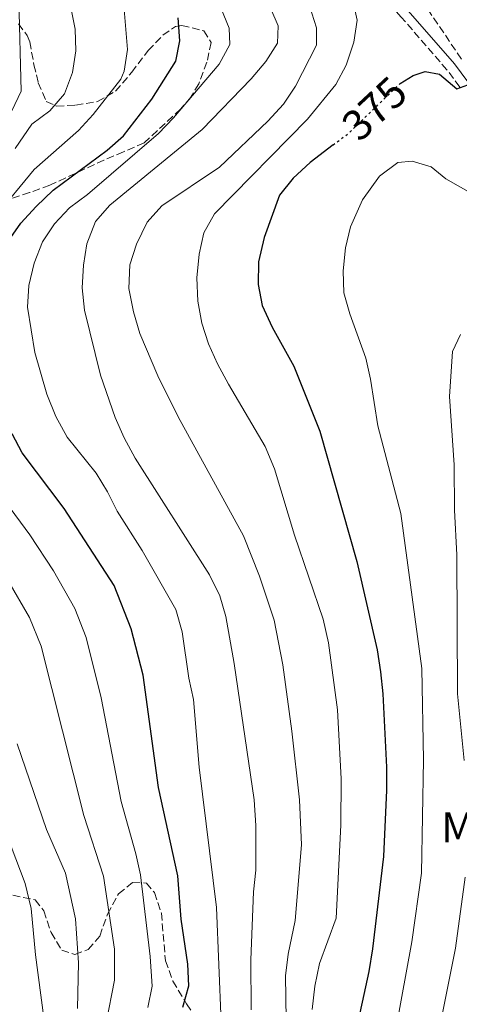
# Model space of a CAD drawing. Units: metres. Extents: x 606653 to 610077, y 4780163 to 4782531.
# Drawn here: x 608895 to 608997, y 4781272 to 4781500 of the extents above; entities that cross this region are included whole.
import ezdxf
from ezdxf.enums import TextEntityAlignment as Align

# ---------------------------------------------------------------- set-up
doc = ezdxf.new("R2010")
doc.units = ezdxf.units.M
doc.header["$MEASUREMENT"] = 0
doc.linetypes.add('DGN Style 3', pattern=[2.435890702152634, 1.739921930109024, -0.6959687720436097])
doc.linetypes.add('DGN Style 5', pattern=[1.217945351076317, 0.5219765790327072, -0.6959687720436097])
for name, color, linetype, lineweight in [('Camino', 7, 'DGN Style 3', 0), ('Cota de curva de nivel directora', 7, 'Continuous', 0), ('Curva de nivel directora', 30, 'Continuous', 30), ('Curva de nivel directora no vista', 30, 'DGN Style 5', 30), ('Curva de nivel intermedia', 30, 'Continuous', 0), ('Etiqueta de uso rústico', 92, 'Continuous', 0), ('Margen derecho', 7, 'Continuous', 0), ('Zona arbolada', 92, 'DGN Style 3', 0)]:
    doc.layers.add(name, color=color, linetype=linetype, lineweight=lineweight)
doc.styles.add('Style-Arial', font='arial.ttf')

msp = doc.modelspace()

# ---------------------------------------------------------------- linework, layer by layer
at = {"layer": 'Camino', "color": 7, "linetype": 'DGN Style 3', "lineweight": 0}
msp.add_polyline3d([(608996.8500000003, 4781484.130000001, 375.0399999999936), (608993.8799999976, 4781488.140000001, 374.5099999999949), (608983.3000000007, 4781500.300000003, 372.8200000000069), (608976.7399999984, 4781507.720000001, 371.4199999999982), (608962.4699999989, 4781520.960000002, 368.2499999999999), (608959.7300000007, 4781524.980000001, 367.3899999999995), (608958.3599999984, 4781527.720000002, 366.8600000000007), (608956.6900000009, 4781532.400000001, 365.9600000000065), (608956.4800000008, 4781533.650000001, 365.7299999999959), (608958.0399999986, 4781538.670000002, 365.1499999999941), (608961.8699999999, 4781541.840000001, 364.4100000000035), (608963.5899999987, 4781542.630000002, 364.0899999999966), (608968.3699999996, 4781543.970000001, 362.9499999999972), (608969.6799999995, 4781543.890000001, 362.699999999997), (608974.4200000003, 4781542.640000002, 362.020000000004), (608981.5199999993, 4781539.350000001, 360.9100000000035), (608985.3700000005, 4781537.210000002, 360.2499999999999), (608996.3500000021, 4781530.33, 358.4999999999999), (609010.8700000016, 4781520.130000001, 356.8899999999994)], dxfattribs=at)
at = {"layer": 'Curva de nivel directora', "color": 30, "linetype": 'Continuous', "lineweight": 30, "flags": 128}
for points, elevation in [([(608892.5500000002, 4781448.600000001), (608895.4299999991, 4781452.680000001), (608898.9099999992, 4781456.530000002), (608902.879999999, 4781460.270000001), (608915.3800000002, 4781469.570000002), (608919.1599999999, 4781472.840000001), (608925.6599999999, 4781481.29), (608931.23, 4781490.119999999), (608932.1699999988, 4781494.830000001), (608931.7300000006, 4781500.160000001)], 350), ([(608983.0899999985, 4781484.939999999), (608986.079999999, 4781486.76), (608988.8499999985, 4781487.710000002), (608992.1900000002, 4781487.07), (608996.2000000001, 4781483.750000001), (608998.7399999991, 4781484.650000001)], 375), ([(608967.5699999996, 4781470.74), (608962.2799999989, 4781466.720000001), (608958.3200000003, 4781463.08), (608955.209999999, 4781459.11), (608951.6300000004, 4781449.350000001), (608950.3200000006, 4781443.75), (608950.2400000001, 4781438.52), (608951.2100000002, 4781433.609999999), (608953.5100000004, 4781428.670000002), (608958.4700000001, 4781419.619999999), (608964.5199999985, 4781404.570000002), (608973.0599999991, 4781374.460000002), (608977.7599999997, 4781354.050000003), (608978.5199999998, 4781348.949999999), (608979.0899999996, 4781343.859999999), (608979.8899999998, 4781326.939999999), (608979.9300000002, 4781321.640000002), (608979.1999999991, 4781306.330000001), (608976.6599999999, 4781284.960000001), (608975.8099999984, 4781279.710000004), (608972.5899999997, 4781264.83)], 375), ([(608932.4900000006, 4781291.850000001), (608931.6900000004, 4781301.830000003), (608927.2499999991, 4781322.279999999), (608923.6999999996, 4781348.240000002), (608920.9300000002, 4781358.9), (608916.9600000005, 4781368.920000001), (608905.4499999994, 4781386.720000002), (608895.6999999996, 4781399.580000001), (608893.3899999983, 4781404.010000001)], 350), ([(608932.8199999991, 4781271.470000002), (608934.2499999997, 4781276.42), (608933.9700000002, 4781281.410000001), (608932.4900000006, 4781291.850000001)], 350)]:
    msp.add_lwpolyline(points, dxfattribs=dict(at, elevation=elevation))
at = {"layer": 'Curva de nivel directora no vista', "color": 30, "linetype": 'DGN Style 5', "lineweight": 30, "elevation": 375, "flags": 128}
msp.add_lwpolyline([(608967.5699999996, 4781470.74), (608971.2199999995, 4781473.510000002), (608983.0100000001, 4781484.890000001), (608983.0899999985, 4781484.939999999)], dxfattribs=at)
at = {"layer": 'Curva de nivel intermedia', "color": 30, "linetype": 'Continuous', "lineweight": 0, "flags": 128}
for points, elevation in [([(608894.0900000002, 4781469.96), (608897.9400000013, 4781475.539999999), (608902.100000001, 4781478.640000002), (608905.530000002, 4781482.550000001), (608907.3499999993, 4781487.470000001), (608908.0800000002, 4781492.49), (608907.9300000004, 4781497.509999998), (608906.2800000008, 4781506.039999999)], 340.0000000000002), ([(608939.6699999999, 4781507.249999999), (608943.5500000003, 4781497.73), (608943.7300000013, 4781493.99), (608941.2400000013, 4781489.439999999), (608930.650000001, 4781477.039999999), (608927.2400000001, 4781473.38), (608910.8099999994, 4781459.279999998), (608906.6299999995, 4781456.189999999), (608903.1500000015, 4781452.529999999), (608900.4200000003, 4781448.34), (608898.4800000001, 4781443.390000001), (608897.2199999995, 4781438.24), (608896.9800000002, 4781433.249999999), (608898.640000001, 4781422.750000001), (608901.4100000004, 4781413.109999998), (608903.4600000001, 4781408.000000001), (608906.0799999996, 4781403.230000001), (608912.7899999997, 4781394.86), (608915.4000000004, 4781390.600000001), (608917.7000000004, 4781386.069999999), (608923.4400000003, 4781377.039999999), (608931.1900000019, 4781363.369999998), (608932.7200000008, 4781358.189999999), (608934.2200000006, 4781347.480000001), (608935.2700000012, 4781342.55), (608936.6200000012, 4781326.92), (608940.64, 4781294.529999999), (608941.7300000008, 4781267.970000001)], 355.0000000000002), ([(608919.2000000002, 4781502.96), (608920.0700000019, 4781492.800000001), (608919.3099999997, 4781487.81), (608918.5099999995, 4781485.98), (608912.1399999993, 4781477.759999998), (608908.7400000017, 4781474.100000001), (608898.4800000001, 4781465.109999999), (608889.3899999995, 4781454.15)], 345.0000000000002), ([(608894.9400000018, 4781504.33), (608895.4700000016, 4781483.179999999), (608893.3300000002, 4781478.63)], 335), ([(608962.1400000004, 4781502.929999999), (608963.7600000007, 4781497.800000001), (608963.7300000017, 4781493.789999999), (608958.9100000004, 4781484.300000001), (608956.0700000017, 4781480.179999999), (608952.4800000021, 4781476.210000002), (608941.2800000015, 4781465.619999999), (608927.9900000012, 4781456.679999998), (608924.6300000016, 4781452.890000001), (608922.1399999994, 4781447.779999998), (608920.5700000003, 4781443.029999998), (608920.3300000011, 4781437.560000001), (608921.4100000008, 4781432.189999999), (608922.9300000007, 4781427.149999999), (608927.0400000013, 4781417.390000001), (608931.7999999999, 4781407.890000001), (608946.8899999997, 4781380.390000001), (608950.5300000008, 4781371.050000001), (608953.9500000007, 4781360.92), (608955.9600000001, 4781350.599999999)], 365.0000000000002), ([(608972.0700000012, 4781504.48), (608973.1300000006, 4781499.59), (608972.3400000016, 4781494.52), (608970.5600000002, 4781489.150000001), (608968.1900000009, 4781484.75), (608961.6399999995, 4781476.730000001), (608940.1700000007, 4781454.850000001), (608937.6700000018, 4781450.399999999), (608936.6300000001, 4781445.509999999), (608936.0500000013, 4781440.02), (608936.2800000014, 4781434.609999998), (608937.2600000005, 4781429.519999999), (608938.7500000013, 4781424.749999999), (608940.8200000012, 4781420.130000001), (608943.3899999993, 4781415.470000001), (608951.9000000008, 4781401.029999999), (608954.0100000009, 4781395.869999998), (608958.6700000013, 4781380.56), (608965.2600000006, 4781361.109999998), (608966.51, 4781355.680000001), (608968.5599999997, 4781340.179999999), (608969.4600000004, 4781324.279999999), (608969.38, 4781313.56), (608968.3099999994, 4781292.07), (608964.4, 4781281.579999999), (608963.3300000017, 4781276.349999999), (608962.7400000015, 4781270.960000002)], 370.0000000000002), ([(608953.1700000004, 4781502.189999999), (608954.9100000017, 4781498.289999999), (608954.7300000006, 4781494.279999998), (608952.0100000004, 4781490), (608948.650000001, 4781486.029999998), (608937.2800000005, 4781474.289999999), (608915.9700000003, 4781456.84)], 360), ([(608980.9800000006, 4781260.470000001), (608985.7500000005, 4781286.61), (608988.0300000004, 4781302.46), (608988.4400000017, 4781328.619999998), (608988.1100000008, 4781349.779999998), (608983.2600000005, 4781385.579999999), (608977.9299999997, 4781405.810000001), (608976.2300000008, 4781416.609999998), (608975.1199999999, 4781421.480000001), (608971.4200000007, 4781431.720000001), (608970.0400000016, 4781436.529999998), (608969.8899999997, 4781441.630000001), (608970.4700000008, 4781446.98), (608971.5999999995, 4781451.850000001), (608974.4000000004, 4781458.100000001), (608978.2699999993, 4781463.55), (608982.5099999994, 4781466.66), (608985.8300000009, 4781466.980000001), (608990.2300000021, 4781465.720000001), (608993.6400000006, 4781462.900000001), (609002.6999999998, 4781457.730000001)], 380.0000000000002), ([(608915.9700000003, 4781456.84), (608912.6800000002, 4781453.07), (608910.6300000005, 4781447.890000001), (608909.8500000006, 4781442.95), (608909.6100000013, 4781437.749999999), (608910.0800000007, 4781432.529999999), (608913.7799999999, 4781417.509999999), (608917.230000001, 4781407.769999998), (608919.3000000007, 4781403.05), (608921.7999999997, 4781398.359999998), (608938.9800000016, 4781371.41), (608941.4, 4781366.550000002), (608942.8100000004, 4781361.75), (608944.6900000002, 4781350.880000001), (608949.3300000004, 4781319.390000002), (608949.7400000016, 4781313.449999998), (608949.6900000003, 4781303.119999999), (608949.2099999997, 4781298.099999999), (608948.5599999992, 4781282.399999999), (608948.6700000011, 4781270.84)], 360), ([(608997.0000000001, 4781426.949999998), (608995.1400000005, 4781422.999999999), (608994.5000000012, 4781412.58), (608995.5499999995, 4781396.829999999), (608995.65, 4781386.369999998), (608996.1600000019, 4781375.999999999), (608996.3000000005, 4781343.88), (608997.8700000019, 4781328.52)], 385), ([(608887.2599999994, 4781394.46), (608897.4500000018, 4781380.65), (608902.9300000003, 4781372.31), (608907.860000001, 4781363.580000001), (608910.5099999999, 4781356.899999999), (608913.9699999999, 4781342.930000001), (608918.6000000011, 4781319.020000001), (608921.9699999995, 4781306.92), (608923.0400000003, 4781302.039999999), (608925.2900000011, 4781283.15), (608925.7400000005, 4781276.300000002), (608924.7200000011, 4781271.369999998)], 345.0000000000002), ([(608915.1400000011, 4781267.869999998), (608917.0600000012, 4781277.71), (608917.0499999999, 4781284.909999999), (608914.5199999998, 4781301.720000001), (608909.950000001, 4781315.759999999), (608900.0800000004, 4781354.899999999), (608897.3899999993, 4781361.5), (608892.3600000001, 4781370.17)], 340.0000000000002), ([(608955.9600000001, 4781350.599999999), (608958.0000000007, 4781335.259999999), (608959.770000001, 4781319.42), (608960.2800000006, 4781308.989999998), (608958.8400000011, 4781291.51), (608957.2100000016, 4781283.689999999), (608956.55, 4781278.749999999), (608956.74, 4781268.659999999)], 365.0000000000002), ([(608894.5199999993, 4781332.3), (608901.3000000009, 4781312.5), (608905.74, 4781302.449999998), (608907.9999999997, 4781291.859999998), (608908.7500000007, 4781281.689999999), (608908.5300000017, 4781271.16)], 335), ([(608891.0200000012, 4781314.329999999), (608896.4200000014, 4781300.090000001), (608897.8000000005, 4781294.279999999), (608898.7999999997, 4781283.57), (608901.4400000017, 4781263.749999999)], 330.0000000000002), ([(608998.0599999996, 4781301.53), (608995.8500000013, 4781285.140000001), (608989.7300000013, 4781254.220000001), (608988.0800000017, 4781238.509999999), (608987.0800000004, 4781222.4), (608987.5499999998, 4781201.159999999), (608988.7200000011, 4781186), (608990.9200000004, 4781175.899999999), (608994.8800000012, 4781166.069999999), (608997.6399999994, 4781161.5)], 385)]:
    msp.add_lwpolyline(points, dxfattribs=dict(at, elevation=elevation))
at = {"layer": 'Margen derecho', "color": 7, "linetype": 'Continuous', "lineweight": 0}
msp.add_polyline3d([(608998.6799999988, 4781485.350000001, 375.0399999999936), (608995.5899999997, 4781489.510000001, 374.5099999999949), (608984.9400000013, 4781501.740000002, 372.8200000000069), (608978.3099999973, 4781509.25, 371.4199999999982), (608964.1400000007, 4781522.400000001, 368.2499999999999), (608961.6200000016, 4781526.09, 367.3899999999995), (608960.379999999, 4781528.580000003, 366.8600000000007), (608958.8199999988, 4781532.960000001, 365.9600000000065), (608958.7199999982, 4781533.500000002, 365.7299999999959), (608959.9400000009, 4781537.400000002, 365.1499999999941), (608963.0499999999, 4781539.970000003, 364.4100000000035), (608964.3500000008, 4781540.570000002, 364.0899999999966), (608968.6099999989, 4781541.760000001, 362.9499999999972), (608969.3299999986, 4781541.720000001, 362.699999999997), (608973.6700000016, 4781540.570000002, 362.020000000004), (608980.5200000001, 4781537.390000001, 360.9100000000035), (608984.260000002, 4781535.320000002, 360.2499999999999), (608995.1400000005, 4781528.500000001, 358.4999999999999), (609009.6000000021, 4781518.34, 356.8899999999994)], dxfattribs=at)
at = {"layer": 'Zona arbolada', "color": 92, "linetype": 'DGN Style 3', "lineweight": 0}
for points in [[(608997.2300000006, 4781490.600000001, 373.6600000000035), (608988.8200000003, 4781503.060000001, 373.7899999999936)], [(608997.2300000006, 4781490.600000001, 373.6600000000035), (608988.8200000003, 4781503.060000001, 373.7899999999936)], [(608894.8499999996, 4781498.730000001, 343.1100000000006), (608896.8899999997, 4781496.02, 343.8399999999965), (608897.4600000001, 4781494.57, 343.9900000000052), (608898.4400000004, 4781489.300000001, 344.429999999993), (608899.4100000003, 4781485.119999999, 345.3000000000029), (608901.29, 4781480.779999999, 346.8699999999953), (608903.6799999997, 4781479.699999999, 347.929999999993), (608908.0599999996, 4781479.949999999, 349.820000000007), (608913.1500000004, 4781480.75, 352.1600000000035), (608917.29, 4781483.199999999, 353.4499999999971), (608921.0300000003, 4781487.539999999, 354.75), (608924.8399999999, 4781492.58, 355.6600000000035), (608928.2400000002, 4781496.109999999, 355.4100000000035), (608931.1500000004, 4781498.140000001, 355.2200000000012), (608932.5999999996, 4781498.34, 355.2200000000012), (608937.7300000006, 4781497.140000001, 355.2200000000012), (608939.4100000003, 4781494.42, 358.7200000000012), (608938.4100000003, 4781489.859999999, 358.8399999999965), (608936.5499999998, 4781484.880000001, 358.820000000007), (608934.6600000003, 4781481.77, 358.7200000000012), (608932.3300000001, 4781479.01, 358.5800000000018), (608923.9000000004, 4781471.25, 358.7200000000012), (608919.1500000004, 4781469.16, 358.7200000000012), (608914.6200000001, 4781467.24, 357.820000000007), (608902.1100000005, 4781461.439999999, 353.4700000000012), (608897.4400000004, 4781459.75, 352.8999999999942), (608891.5800000001, 4781457.83, 351.429999999993)], [(608903.6799999997, 4781479.699999999, 347.929999999993), (608908.0599999996, 4781479.949999999, 349.820000000007), (608913.1500000004, 4781480.75, 352.1600000000035), (608917.29, 4781483.199999999, 353.4499999999971), (608921.0300000003, 4781487.539999999, 354.75), (608924.8399999999, 4781492.58, 355.6600000000035), (608928.2400000002, 4781496.109999999, 355.4100000000035), (608931.1500000004, 4781498.140000001, 355.2200000000012), (608932.5999999996, 4781498.34, 355.2200000000012), (608937.7300000006, 4781497.140000001, 355.2200000000012), (608939.4100000003, 4781494.42, 358.7200000000012), (608938.4100000003, 4781489.859999999, 358.8399999999965), (608936.5499999998, 4781484.880000001, 358.820000000007), (608934.6600000003, 4781481.77, 358.7200000000012), (608932.3300000001, 4781479.01, 358.5800000000018), (608923.9000000004, 4781471.25, 358.7200000000012), (608919.1500000004, 4781469.16, 358.7200000000012), (608914.6200000001, 4781467.24, 357.820000000007), (608902.1100000005, 4781461.439999999, 353.4700000000012), (608897.4400000004, 4781459.75, 352.8999999999942), (608891.5800000001, 4781457.83, 351.429999999993)], [(608894.8499999996, 4781498.730000001, 343.1100000000006), (608896.8899999997, 4781496.02, 343.8399999999965), (608897.4600000001, 4781494.57, 343.9900000000052), (608898.4400000004, 4781489.300000001, 344.429999999993), (608899.4100000003, 4781485.119999999, 345.3000000000029), (608901.29, 4781480.779999999, 346.8699999999953), (608903.6799999997, 4781479.699999999, 347.929999999993)], [(608893.54, 4781297.34, 340.2599999999948), (608898.7199999997, 4781296.279999999, 340.9600000000065), (608900.7199999997, 4781293.720000001, 341.4799999999959), (608902.4000000004, 4781288.710000001, 342.5800000000018), (608904.8399999999, 4781284.680000001, 344.1100000000006), (608907.8700000001, 4781283.680000001, 345.570000000007), (608910.9900000002, 4781284.810000001, 346.8800000000047), (608913.6399999997, 4781287.91, 348.4900000000052), (608915.4699999997, 4781292.970000001, 350.0899999999965), (608917.9600000001, 4781297.680000001, 352.2799999999988), (608921.2800000003, 4781300.279999999, 353.0099999999948), (608924.4100000003, 4781300.17, 353.3699999999953), (608926.2699999996, 4781297.939999999, 353.3699999999953), (608927.9000000004, 4781293.210000001, 353.3699999999953), (608928.8200000003, 4781282.220000001, 353.3699999999953), (608930.54, 4781277.52, 353.3699999999953), (608933.7000000002, 4781272.220000001, 353.3699999999953), (608936.9000000004, 4781267.66, 353.9600000000065)], [(608893.54, 4781297.34, 340.2599999999948), (608898.7199999997, 4781296.279999999, 340.9600000000065), (608900.7199999997, 4781293.720000001, 341.4799999999959), (608902.4000000004, 4781288.710000001, 342.5800000000018), (608904.8399999999, 4781284.680000001, 344.1100000000006), (608907.8700000001, 4781283.680000001, 345.570000000007), (608910.9900000002, 4781284.810000001, 346.8800000000047), (608913.6399999997, 4781287.91, 348.4900000000052), (608915.4699999997, 4781292.970000001, 350.0899999999965), (608917.9600000001, 4781297.680000001, 352.2799999999988), (608921.2800000003, 4781300.279999999, 353.0099999999948), (608924.4100000003, 4781300.17, 353.3699999999953), (608926.2699999996, 4781297.939999999, 353.3699999999953), (608927.9000000004, 4781293.210000001, 353.3699999999953), (608928.8200000003, 4781282.220000001, 353.3699999999953), (608930.54, 4781277.52, 353.3699999999953), (608933.7000000002, 4781272.220000001, 353.3699999999953), (608936.9000000004, 4781267.66, 353.9600000000065)]]:
    msp.add_polyline3d(points, dxfattribs=at)

# ---------------------------------------------------------------- texts
at = {"layer": 'Cota de curva de nivel directora', "color": 7, "linetype": 'Continuous', "lineweight": 0, "style": 'Style-Arial'}
msp.add_text('375', height=7.000000000000002, rotation=43, dxfattribs=at).set_placement((608977.1345413825, 4781479.166396471, 375), align=Align.MIDDLE_CENTER)
at = {"layer": 'Etiqueta de uso rústico', "color": 92, "linetype": 'Continuous', "lineweight": 0, "style": 'Style-Arial'}
msp.add_text('Mb', height=7.000000000000002, dxfattribs=at).set_placement((608999.3802462422, 4781313.040010002, 384.6300000000047), align=Align.MIDDLE_CENTER)

doc.saveas('drawing.dxf')
